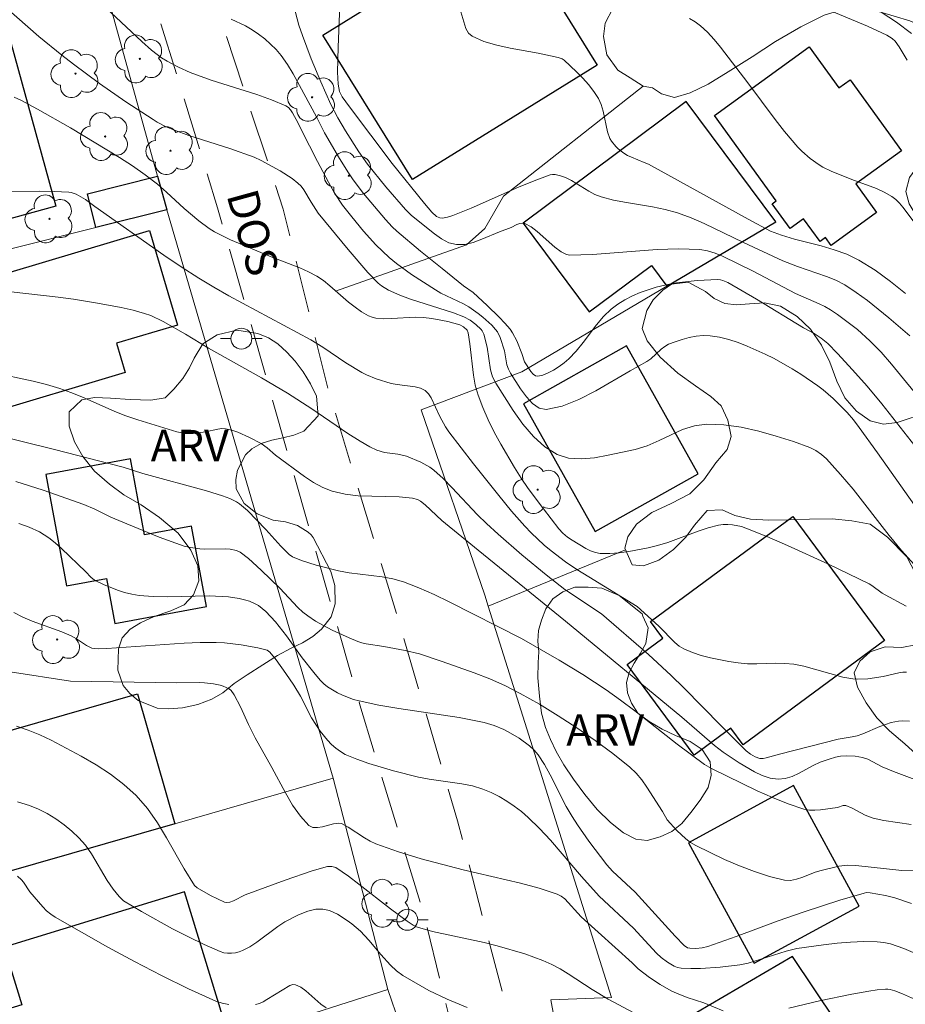
# Model space of a CAD drawing. Units: metres. Extents: x 283595 to 284110, y 1670464 to 1671028.
# Drawn here: x 283775 to 283817, y 1670820 to 1670868 of the extents above; entities that cross this region are included whole.
import ezdxf

# ---------------------------------------------------------------- set-up
doc = ezdxf.new("R2010")
doc.units = ezdxf.units.M
doc.header["$MEASUREMENT"] = 0
doc.linetypes.add('HIDDEN', pattern=[0.375, 0.25, -0.125])
for name, color, linetype, lineweight, true_color in [('Arvores_Isoladas', 7, 'Continuous', 18, 0x00ff33), ('Curvas_Intermediarias', 7, 'Continuous', 9, 0x783c14), ('Curvas_Mestras', 7, 'Continuous', 20, 0x783c14), ('Topon_Vegetacao', 7, 'Continuous', 9, 0x00ff33), ('Vegetacao', 7, 'Orla8', 9, 0x00ff33)]:
    doc.layers.add(name, color=color, linetype=linetype, lineweight=lineweight, true_color=true_color)
for name, color, linetype, lineweight in [('Cerca', 8, 'Cerca', 20), ('Edificacoes', 7, 'Continuous', 30), ('Muro_Grade', 8, 'Continuous', 20), ('Nao_Pavimentada_S_Mfio', 10, 'HIDDEN', 15), ('Poste', 7, 'Continuous', 9), ('Topon_de_Vias', 7, 'Continuous', 9)]:
    doc.layers.add(name, color=color, linetype=linetype, lineweight=lineweight)
doc.styles.add('Arial', font='arial.ttf', dxfattribs={"height": 1.5})
doc.styles.get("Standard").update_dxf_attribs({"font": 'arial.ttf'})
doc.linetypes.add('Cerca', pattern='A,10,0,["X",Standard,S=1,R=0,X=0,Y=-0.5],0.1', length=10.1)
doc.linetypes.add('Orla8', pattern='A,6,-0.5,["V",Standard,S=1,R=0,X=-0.5,Y=-1],-0.5,6,-0.5,["V",Standard,S=1,R=0,X=-0.5,Y=-1],-0.5', length=14)

# ---------------------------------------------------------------- blocks, each defined once
blk = doc.blocks.new('Poste')
at = {"layer": 'Poste'}
blk.add_lwpolyline([(0, 0.5, 1), (0, -0.5, 1)], format="xyb", close=True, dxfattribs=at)
for points in [[(-0.5, 0), (-1, 0)], [(0.5, 0), (1, 0)]]:
    blk.add_lwpolyline(points, dxfattribs=at)
blk = doc.blocks.new('Arvore')
at = {"layer": 'Arvores_Isoladas'}
blk.add_lwpolyline([(-0.718, 0.493, 0.872324), (-0.722, -0.551, 0.862983), (0.284, -0.827, 0.900105), (0.89, 0.029, 0.863155), (0.262, 0.861, 0.882486)], format="xyb", close=True, dxfattribs=at)
blk.add_circle((0, 0), 0.0286, dxfattribs=at)

msp = doc.modelspace()

# ---------------------------------------------------------------- linework, layer by layer
at = {"layer": 'Cerca', "flags": 128}
for points in [[(283781.724, 1670858.434), (283781.275, 1670860.041), (283778.867, 1670868.739)], [(283751.895, 1670839.298), (283749.224, 1670849.248), (283769.678, 1670855.433), (283778.326, 1670857.587), (283781.724, 1670858.434)], [(283792.282, 1670821.181), (283789.668, 1670831.283), (283781.724, 1670858.434)], [(283810.819, 1670857.858), (283805.609, 1670854.787), (283798.673, 1670850.699), (283793.867, 1670848.888), (283796.911, 1670840.032), (283797.076, 1670839.507)], [(283797.076, 1670839.507), (283803.633, 1670842.192)], [(283802.963, 1670820.806), (283797.076, 1670839.507)], [(283770.931, 1670814.372), (283792.282, 1670821.181)], [(283795.618, 1670811.44), (283792.282, 1670821.181)]]:
    msp.add_lwpolyline(points, dxfattribs=at)
at = {"layer": 'Curvas_Intermediarias', "flags": 128}
for points, elevation in [([(283778.057, 1670868.798), (283780.517, 1670866.481), (283780.978, 1670866.07), (283781.466, 1670865.702), (283781.726, 1670865.539), (283782.269, 1670865.246), (283782.834, 1670864.993), (283783.833, 1670864.624), (283786.011, 1670863.945), (283786.719, 1670863.697), (283787.401, 1670863.411), (283787.527, 1670863.328), (283787.63, 1670863.213), (283787.718, 1670863.077), (283787.989, 1670862.576), (283788.147, 1670862.239), (283788.914, 1670860.742), (283789.438, 1670859.751), (283789.714, 1670859.264), (283790.108, 1670858.661), (283790.554, 1670858.095), (283791.122, 1670857.425), (283791.71, 1670856.771), (283792.018, 1670856.459), (283792.338, 1670856.164), (283792.684, 1670855.877), (283793.411, 1670855.343), (283794.55, 1670854.608), (283794.808, 1670854.462), (283795.886, 1670853.952), (283796.14, 1670853.802), (283796.601, 1670853.479), (283796.824, 1670853.304), (283797.24, 1670852.928), (283797.427, 1670852.726), (283797.514, 1670852.609), (283797.643, 1670852.34), (283797.845, 1670851.694), (283797.971, 1670851.028), (283798.038, 1670850.821), (283798.138, 1670850.632), (283798.624, 1670849.881), (283798.898, 1670849.5), (283799.192, 1670849.178), (283799.504, 1670848.962), (283799.835, 1670848.899), (283800.601, 1670849.057), (283801.399, 1670849.368), (283802.216, 1670849.786), (283803.855, 1670850.748), (283804.652, 1670851.199), (283804.836, 1670851.319), (283805.334, 1670851.777), (283805.506, 1670851.912), (283805.695, 1670852.014), (283806.009, 1670852.134), (283806.336, 1670852.243), (283806.672, 1670852.334), (283807.012, 1670852.399), (283807.349, 1670852.43), (283807.679, 1670852.42), (283808.123, 1670852.351), (283808.568, 1670852.24), (283809.011, 1670852.095), (283809.449, 1670851.925), (283810.3, 1670851.548), (283810.74, 1670851.332), (283811.597, 1670850.846), (283812.015, 1670850.583), (283812.827, 1670850.028), (283813.078, 1670849.84), (283813.554, 1670849.429), (283814.221, 1670848.76), (283814.524, 1670848.408), (283814.805, 1670848.035), (283815.675, 1670846.831), (283817.436, 1670844.328)], 139), ([(283787.62, 1670868.788), (283788.03, 1670867.257), (283788.193, 1670866.76), (283788.618, 1670865.651), (283789.068, 1670864.552), (283789.554, 1670863.471), (283789.887, 1670862.835), (283790.257, 1670862.216), (283790.899, 1670861.206), (283791.311, 1670860.623), (283792.182, 1670859.536), (283793.116, 1670858.454), (283793.409, 1670858.164), (283794.506, 1670857.283), (283794.846, 1670857.047), (283795.194, 1670856.868), (283795.552, 1670856.775), (283795.949, 1670856.782), (283796.359, 1670856.877), (283796.776, 1670857.03), (283797.618, 1670857.393), (283798.17, 1670857.598), (283798.443, 1670857.733), (283798.577, 1670857.785), (283798.705, 1670857.807), (283798.824, 1670857.784), (283799.123, 1670857.617), (283799.412, 1670857.402), (283800.262, 1670856.651), (283800.556, 1670856.426), (283800.78, 1670856.312), (283800.945, 1670856.273), (283802.053, 1670856.311), (283805.144, 1670856.539), (283806.167, 1670856.571), (283807.179, 1670856.541), (283807.551, 1670856.483), (283807.914, 1670856.372), (283808.271, 1670856.222), (283809.732, 1670855.505), (283811.753, 1670854.439), (283812.884, 1670853.946), (283813.16, 1670853.812), (283813.425, 1670853.659), (283813.757, 1670853.44), (283814.402, 1670852.966), (283814.713, 1670852.713), (283815.311, 1670852.184), (283815.847, 1670851.637), (283816.35, 1670851.056), (283818.005, 1670849.048)], 137), ([(283817.22, 1670852.414), (283816.219, 1670853.277), (283815.189, 1670854.109), (283814.656, 1670854.494), (283814.106, 1670854.847), (283813.683, 1670855.07), (283813.239, 1670855.257), (283811.858, 1670855.727), (283811.149, 1670856.006), (283809.264, 1670856.876), (283807.399, 1670857.782), (283806.768, 1670858.054), (283806.125, 1670858.291), (283805.528, 1670858.458), (283804.916, 1670858.581), (283803.677, 1670858.78), (283803.065, 1670858.897), (283802.466, 1670859.056), (283802.171, 1670859.172), (283801.888, 1670859.323), (283801.059, 1670859.833), (283800.773, 1670859.975), (283800.532, 1670860.069), (283800.277, 1670860.126), (283800.152, 1670860.127), (283800.032, 1670860.102), (283799.274, 1670859.826), (283798.52, 1670859.517), (283796.265, 1670858.52), (283795.387, 1670858.164), (283795.135, 1670858.083), (283794.885, 1670858.044), (283794.768, 1670858.051), (283794.603, 1670858.121), (283794.381, 1670858.324), (283794.023, 1670858.736), (283792.488, 1670860.646), (283790.45, 1670863.351), (283790.102, 1670863.836), (283789.972, 1670864.096), (283789.909, 1670864.446), (283789.88, 1670865.021), (283789.897, 1670866.213), (283790.007, 1670868.626)], 136), ([(283817.088, 1670865.592), (283816.717, 1670866.218), (283816.519, 1670866.489), (283816.375, 1670866.622), (283816.124, 1670866.776), (283815.191, 1670867.206), (283813.291, 1670868.001)], 133), ([(283815.845, 1670867.886), (283816.582, 1670867.397), (283817.293, 1670866.867)], 132), ([(283784.787, 1670867.554), (283785.473, 1670867.227), (283785.792, 1670867.042), (283786.101, 1670866.834), (283786.397, 1670866.604), (283786.676, 1670866.355), (283786.937, 1670866.09), (283787.174, 1670865.811), (283787.481, 1670865.388), (283787.759, 1670864.94), (283788.867, 1670862.876), (283789.252, 1670862.117), (283789.968, 1670860.889), (283790.398, 1670860.208), (283790.626, 1670859.877), (283791.116, 1670859.225), (283792.165, 1670857.972), (283792.48, 1670857.63), (283792.705, 1670857.417), (283793.839, 1670856.469), (283794.868, 1670855.635), (283795.9, 1670854.805), (283796.353, 1670854.48), (283797.022, 1670853.868), (283797.595, 1670853.316), (283797.866, 1670853.028), (283798.119, 1670852.728), (283798.24, 1670852.555), (283798.434, 1670852.173), (283798.684, 1670851.574), (283798.804, 1670851.178), (283799.117, 1670850.706), (283799.221, 1670850.591), (283799.331, 1670850.514), (283799.445, 1670850.493), (283799.685, 1670850.544), (283799.94, 1670850.644), (283800.201, 1670850.782), (283800.457, 1670850.947), (283800.7, 1670851.129), (283800.92, 1670851.316), (283801.279, 1670851.688), (283801.609, 1670852.098), (283802.243, 1670852.945), (283802.58, 1670853.343), (283802.953, 1670853.696), (283803.268, 1670853.93), (283803.608, 1670854.138), (283803.967, 1670854.323), (283804.339, 1670854.484), (283804.718, 1670854.622), (283805.097, 1670854.737), (283805.575, 1670854.854), (283806.063, 1670854.944), (283807.057, 1670855.059), (283808.042, 1670855.108), (283808.167, 1670855.099), (283808.291, 1670855.068), (283808.531, 1670854.963), (283809.895, 1670854.172), (283812.143, 1670852.805), (283812.647, 1670852.532), (283812.975, 1670852.312), (283813.304, 1670852.051), (283813.768, 1670851.573), (283814.481, 1670850.798), (283815.177, 1670850.006), (283815.881, 1670849.169), (283816.59, 1670848.284), (283817.634, 1670846.94)], 138), ([(283819.937, 1670854.503), (283816.885, 1670858.562), (283816.723, 1670858.757), (283816.547, 1670858.932), (283816.352, 1670859.08), (283816, 1670859.279), (283815.626, 1670859.449), (283814.453, 1670859.885), (283813.459, 1670860.291), (283813.065, 1670860.479), (283812.88, 1670860.59), (283812.454, 1670860.896), (283812.052, 1670861.24), (283811.864, 1670861.425), (283811.227, 1670862.179), (283810.782, 1670862.754), (283809.477, 1670864.51), (283808.168, 1670866.21), (283807.869, 1670866.573), (283807.555, 1670866.918), (283807.219, 1670867.234), (283806.968, 1670867.42), (283806.694, 1670867.576)], 134), ([(283817.051, 1670839.496), (283816.036, 1670840.051), (283815.905, 1670840.131), (283815.405, 1670840.495), (283815.27, 1670840.57), (283813.328, 1670841.502), (283811.37, 1670842.407), (283810.383, 1670842.834), (283809.391, 1670843.236), (283809.182, 1670843.307), (283808.741, 1670843.393), (283808.517, 1670843.406), (283808.295, 1670843.398), (283808.079, 1670843.368), (283807.59, 1670843.245), (283807.107, 1670843.084), (283805.659, 1670842.542), (283805.168, 1670842.403), (283804.716, 1670842.297), (283803.796, 1670842.115), (283803.334, 1670842.053), (283802.878, 1670842.021), (283802.429, 1670842.026), (283802.194, 1670842.065), (283801.964, 1670842.144), (283801.738, 1670842.254), (283801.087, 1670842.648), (283800.856, 1670842.806), (283800.643, 1670842.993), (283800.455, 1670843.202), (283799.709, 1670844.151), (283798.988, 1670845.123), (283798.647, 1670845.622), (283798.325, 1670846.131), (283797.671, 1670847.248), (283797.363, 1670847.819), (283797.076, 1670848.4), (283796.816, 1670848.989), (283796.59, 1670849.588), (283796.456, 1670850.06), (283796.364, 1670850.546), (283796.191, 1670852.037), (283796.113, 1670852.564), (283796.066, 1670852.696), (283795.896, 1670852.854), (283795.719, 1670852.943), (283795.141, 1670853.095), (283794.553, 1670853.22), (283794.256, 1670853.266), (283793.96, 1670853.298), (283793.585, 1670853.309), (283792.447, 1670853.238), (283792.074, 1670853.233), (283791.709, 1670853.265), (283791.53, 1670853.308), (283791.357, 1670853.378), (283791.025, 1670853.572), (283790.71, 1670853.793), (283790.4, 1670854.032), (283789.512, 1670854.814), (283789.205, 1670855.056), (283788.881, 1670855.27), (283788.481, 1670855.482), (283788.066, 1670855.668), (283786.78, 1670856.161), (283784.767, 1670857.007), (283784.379, 1670857.192), (283784.001, 1670857.393), (283783.744, 1670857.552), (283783.254, 1670857.914), (283782.549, 1670858.502), (283781.705, 1670859.281), (283781.272, 1670859.657), (283780.681, 1670860.106), (283780.073, 1670860.534), (283779.449, 1670860.937), (283777.116, 1670862.348), (283775.537, 1670863.247), (283774.738, 1670863.675), (283774.429, 1670863.823)], 141), ([(283773.551, 1670859.306), (283775.645, 1670859.325), (283776.34, 1670859.316), (283777.03, 1670859.286), (283777.153, 1670859.267), (283777.388, 1670859.179), (283777.832, 1670858.937), (283778.279, 1670858.593), (283781.568, 1670856.276), (283782.401, 1670855.713), (283783.245, 1670855.17), (283783.959, 1670854.74), (283784.685, 1670854.329), (283788.6, 1670852.231), (283789.165, 1670851.878), (283790.275, 1670851.124), (283791.036, 1670850.663), (283791.259, 1670850.551), (283791.724, 1670850.365), (283792.444, 1670850.143), (283792.719, 1670850.085), (283793.577, 1670849.982), (283793.836, 1670849.914), (283794.064, 1670849.801), (283794.223, 1670849.652), (283794.352, 1670849.461), (283794.764, 1670848.556), (283795.031, 1670848.068), (283795.186, 1670847.838), (283796.371, 1670846.306), (283797.575, 1670844.787), (283798.194, 1670844.044), (283798.829, 1670843.317), (283799.123, 1670843.005), (283799.753, 1670842.419), (283800.085, 1670842.144), (283800.77, 1670841.626), (283801.316, 1670841.252), (283801.874, 1670840.896), (283804.198, 1670839.491), (283805.229, 1670838.548), (283805.994, 1670837.759), (283806.202, 1670837.592), (283806.428, 1670837.46), (283806.833, 1670837.293), (283807.255, 1670837.153), (283807.69, 1670837.036), (283808.578, 1670836.86), (283809.02, 1670836.793), (283809.46, 1670836.755), (283809.905, 1670836.749), (283810.798, 1670836.772), (283811.243, 1670836.767), (283811.683, 1670836.728), (283812.156, 1670836.639), (283814.023, 1670836.118), (283814.494, 1670836.03), (283814.732, 1670836.011), (283815.216, 1670836.038), (283815.941, 1670836.141), (283816.69, 1670836.311), (283816.878, 1670836.343), (283817.066, 1670836.354)], 142), ([(283773.567, 1670854.605), (283776.525, 1670854.27), (283777.261, 1670854.167), (283778.405, 1670853.986), (283779.543, 1670853.773), (283780.104, 1670853.642), (283780.657, 1670853.49), (283780.957, 1670853.382), (283781.535, 1670853.1), (283782.602, 1670852.493), (283783.708, 1670851.835), (283786.24, 1670850.411), (283787.491, 1670849.674), (283788.652, 1670848.922), (283790.372, 1670847.758), (283790.953, 1670847.383), (283791.423, 1670847.108), (283791.751, 1670846.955), (283792.122, 1670846.842), (283792.753, 1670846.759), (283792.961, 1670846.723), (283793.162, 1670846.667), (283793.854, 1670846.388), (283794.286, 1670846.142), (283794.481, 1670845.994), (283794.919, 1670845.598), (283795.336, 1670845.176), (283796.559, 1670843.863), (283796.986, 1670843.447), (283797.543, 1670842.942), (283798.679, 1670841.952), (283799.84, 1670840.992), (283800.732, 1670840.295), (283802.482, 1670839.141), (283804.735, 1670837.187), (283805.821, 1670836.196), (283806.428, 1670835.605), (283808.202, 1670833.782), (283809.405, 1670832.595), (283809.602, 1670832.431), (283809.822, 1670832.298), (283810.053, 1670832.232), (283810.205, 1670832.231), (283810.361, 1670832.254), (283810.996, 1670832.436), (283813.789, 1670833.156), (283814.463, 1670833.253), (283814.697, 1670833.311), (283814.971, 1670833.41), (283815.781, 1670833.754), (283816.053, 1670833.856), (283816.329, 1670833.937), (283816.675, 1670834.003), (283816.853, 1670834.019), (283817.204, 1670834.001)], 143), ([(283823.572, 1670828.928), (283816.438, 1670831.605), (283815.905, 1670831.832), (283815.212, 1670832.186), (283814.958, 1670832.274), (283814.612, 1670832.331), (283814.189, 1670832.356), (283813.906, 1670832.339), (283813.665, 1670832.287), (283813.37, 1670832.2), (283812.936, 1670832.043), (283812.598, 1670831.892), (283811.925, 1670831.529), (283811.59, 1670831.37), (283811.257, 1670831.262), (283810.924, 1670831.23), (283810.549, 1670831.287), (283810.171, 1670831.411), (283809.794, 1670831.586), (283809.061, 1670832.018), (283808.295, 1670832.533), (283807.89, 1670832.849), (283806.325, 1670834.196), (283800.769, 1670838.788), (283796.589, 1670842.176), (283794.859, 1670843.598), (283794.067, 1670844.34), (283793.834, 1670844.522), (283793.69, 1670844.601), (283793.455, 1670844.667), (283792.814, 1670844.718), (283790.865, 1670844.779), (283790.234, 1670844.851), (283789.624, 1670844.989), (283789.164, 1670845.17), (283788.724, 1670845.411), (283788.298, 1670845.695), (283786.907, 1670846.716), (283786.506, 1670847.074), (283786.219, 1670847.277), (283785.673, 1670847.562), (283785.104, 1670847.809), (283784.816, 1670847.904), (283784.526, 1670847.972), (283784.34, 1670847.986), (283784.149, 1670847.966), (283783.568, 1670847.829), (283782.983, 1670847.754), (283782.594, 1670847.753), (283782.199, 1670847.838), (283780.339, 1670848.398), (283779.718, 1670848.61), (283779.197, 1670848.82), (283777.651, 1670849.504), (283777.131, 1670849.715), (283776.603, 1670849.902), (283775.968, 1670850.086), (283775.325, 1670850.244), (283773.381, 1670850.671)], 144), ([(283818.213, 1670826.849), (283816.834, 1670826.873), (283814.646, 1670827.12), (283814.244, 1670827.128), (283813.821, 1670827.074), (283812.983, 1670826.877), (283812.689, 1670826.787), (283812.102, 1670826.553), (283811.81, 1670826.455), (283811.521, 1670826.402), (283811.235, 1670826.416), (283810.517, 1670826.59), (283809.795, 1670826.82), (283809.077, 1670827.094), (283808.365, 1670827.401), (283806.987, 1670828.066), (283806.741, 1670828.212), (283806.511, 1670828.386), (283806.086, 1670828.79), (283805.617, 1670829.301), (283805.403, 1670829.698), (283804.651, 1670830.859), (283804.408, 1670831.204), (283804.142, 1670831.524), (283803.842, 1670831.809), (283803.025, 1670832.46), (283802.18, 1670833.088), (283801.312, 1670833.693), (283800.424, 1670834.271), (283799.522, 1670834.82), (283798.608, 1670835.338), (283797.893, 1670835.7), (283797.156, 1670836.025), (283796.405, 1670836.321), (283794.878, 1670836.861), (283793.785, 1670837.223), (283793.108, 1670837.38), (283792.083, 1670837.578), (283791.242, 1670837.702), (283791.037, 1670837.748), (283790.839, 1670837.813), (283790.427, 1670837.983), (283789.611, 1670838.36), (283788.826, 1670838.793), (283788.453, 1670839.034), (283788.208, 1670839.223), (283787.981, 1670839.436), (283787.12, 1670840.357), (283786.231, 1670841.22), (283785.624, 1670841.775), (283785.229, 1670842.088), (283785.046, 1670842.166), (283784.751, 1670842.223), (283784.511, 1670842.238), (283783.537, 1670842.227), (283783.295, 1670842.238), (283782.841, 1670842.298), (283782.544, 1670842.369), (283781.358, 1670842.802), (283779.81, 1670843.429), (283779.039, 1670843.76), (283778.275, 1670844.14), (283777.755, 1670844.365), (283775.81, 1670845.051), (283774.499, 1670845.465)], 146), ([(283774.647, 1670843.447), (283775.147, 1670843.275), (283775.628, 1670843.046), (283775.856, 1670842.912), (283776.074, 1670842.766), (283776.387, 1670842.523), (283776.686, 1670842.26), (283777.842, 1670841.146), (283778.087, 1670840.891), (283778.261, 1670840.74), (283778.685, 1670840.541), (283779.358, 1670840.273), (283779.701, 1670840.161), (283780.049, 1670840.073), (283780.4, 1670840.014), (283781.061, 1670839.963), (283781.728, 1670839.954), (283783.744, 1670839.995), (283784.667, 1670839.949), (283785.181, 1670839.872), (283785.432, 1670839.812), (283785.674, 1670839.735), (283785.904, 1670839.637), (283786.094, 1670839.528), (283786.446, 1670839.247), (283786.914, 1670838.746), (283787.437, 1670838.08), (283788.179, 1670837.041), (283788.735, 1670836.327), (283789.048, 1670835.963), (283789.218, 1670835.798), (283789.401, 1670835.653), (283789.869, 1670835.367), (283790.119, 1670835.243), (283790.64, 1670835.045), (283790.907, 1670834.974), (283791.853, 1670834.78), (283792.809, 1670834.618), (283795.691, 1670834.178), (283796.885, 1670833.946), (283797.362, 1670833.805), (283797.819, 1670833.617), (283798.035, 1670833.503), (283798.554, 1670833.19), (283799.046, 1670832.827), (283799.265, 1670832.621), (283799.458, 1670832.395), (283799.766, 1670831.937), (283800.041, 1670831.451), (283800.801, 1670829.934), (283801.081, 1670829.447), (283801.336, 1670829.05), (283801.874, 1670828.272), (283802.734, 1670827.145), (283803.005, 1670826.846), (283804.088, 1670825.833), (283806.004, 1670823.733), (283806.441, 1670823.283), (283806.6, 1670823.184), (283806.715, 1670823.156), (283807.001, 1670823.153), (283807.292, 1670823.181), (283807.575, 1670823.248), (283808.919, 1670823.718), (283810.924, 1670824.476), (283812.165, 1670824.907), (283813.881, 1670825.455), (283815.03, 1670825.796), (283815.145, 1670825.816), (283815.323, 1670825.81), (283816.06, 1670825.676), (283816.507, 1670825.569), (283817.292, 1670825.3)], 147), ([(283817.931, 1670822.722), (283816.927, 1670823.148), (283816.3, 1670823.365), (283815.982, 1670823.437), (283815.662, 1670823.473), (283815.028, 1670823.48), (283814.388, 1670823.453), (283813.745, 1670823.398), (283813.101, 1670823.324), (283811.825, 1670823.145), (283811.31, 1670823.026), (283809.5, 1670822.442), (283809.094, 1670822.36), (283808.16, 1670822.253), (283807.219, 1670822.187), (283806.754, 1670822.185), (283806.298, 1670822.212), (283806.125, 1670822.245), (283805.956, 1670822.308), (283805.634, 1670822.494), (283805.343, 1670822.719), (283805.108, 1670822.932), (283804.02, 1670824.115), (283802.375, 1670825.648), (283801.534, 1670826.581), (283800.043, 1670828.327), (283799.524, 1670828.884), (283798.981, 1670829.411), (283798.659, 1670829.688), (283798.318, 1670829.951), (283797.961, 1670830.194), (283797.591, 1670830.413), (283797.209, 1670830.606), (283796.82, 1670830.767), (283796.328, 1670830.914), (283795.819, 1670831.015), (283794.255, 1670831.231), (283793.743, 1670831.337), (283792.551, 1670831.639), (283791.37, 1670831.983), (283790.797, 1670832.188), (283790.244, 1670832.423), (283790.009, 1670832.554), (283789.789, 1670832.715), (283789.583, 1670832.899), (283789.39, 1670833.101), (283789.043, 1670833.529), (283788.829, 1670833.843), (283788.636, 1670834.172), (283788.103, 1670835.198), (283787.793, 1670835.724), (283787.409, 1670836.29), (283786.94, 1670836.943), (283786.64, 1670837.299), (283786.505, 1670837.407), (283786.064, 1670837.506), (283785.275, 1670837.653), (283784.477, 1670837.75), (283784.078, 1670837.767), (283783.309, 1670837.761), (283782.538, 1670837.727), (283778.853, 1670837.475), (283778.456, 1670837.465), (283778.259, 1670837.472), (283778.128, 1670837.499), (283777.88, 1670837.616), (283777.4, 1670837.947), (283777.149, 1670838.092), (283776.694, 1670838.281), (283775.29, 1670838.782), (283774.838, 1670838.972), (283774.408, 1670839.194)], 148), ([(283774.229, 1670836.362), (283777.109, 1670835.918), (283782.198, 1670835.847), (283783.259, 1670835.853), (283783.523, 1670835.843), (283783.942, 1670835.798), (283784.261, 1670835.732), (283784.415, 1670835.683), (283784.691, 1670835.546), (283784.785, 1670835.466), (283784.941, 1670835.26), (283785.238, 1670834.699), (283785.62, 1670833.843), (283785.938, 1670833.208), (283786.733, 1670831.792), (283787.385, 1670830.577), (283787.728, 1670829.998), (283788.098, 1670829.473), (283788.507, 1670829.027), (283788.688, 1670828.934), (283788.909, 1670828.923), (283789.158, 1670828.965), (283789.682, 1670829.098), (283789.93, 1670829.134), (283790.064, 1670829.126), (283790.389, 1670828.946), (283791.165, 1670828.436), (283791.432, 1670828.283), (283791.709, 1670828.153), (283792.24, 1670827.95), (283792.78, 1670827.767), (283793.876, 1670827.438), (283795.881, 1670826.9), (283798.611, 1670826.268), (283799.504, 1670826.028), (283800.375, 1670825.746), (283800.564, 1670825.65), (283800.732, 1670825.517), (283801.511, 1670824.665), (283803.955, 1670822.467), (283804.233, 1670822.169), (283804.788, 1670821.762), (283805.293, 1670821.422), (283805.817, 1670821.122), (283806.067, 1670821.007), (283806.587, 1670820.814), (283807.382, 1670820.559), (283808.296, 1670820.17)], 149), ([(283796.067, 1670820.322), (283795.108, 1670820.728), (283794.241, 1670821.148), (283793.815, 1670821.374), (283792.987, 1670821.855), (283792.684, 1670822.085), (283792.409, 1670822.355), (283791.947, 1670822.857), (283791.377, 1670823.548), (283790.968, 1670823.975), (283790.55, 1670824.328), (283790.329, 1670824.493), (283789.868, 1670824.784), (283789.483, 1670824.958), (283789.165, 1670825.022), (283788.841, 1670825.022), (283788.458, 1670824.939), (283788.008, 1670824.763), (283787.362, 1670824.419), (283787.018, 1670824.198), (283786.025, 1670823.456), (283785.688, 1670823.232), (283785.338, 1670823.044), (283785.172, 1670822.981), (283784.993, 1670822.938), (283784.806, 1670822.917), (283784.619, 1670822.919), (283784.437, 1670822.945), (283784.268, 1670822.998), (283783.504, 1670823.332), (283782.745, 1670823.699), (283781.992, 1670824.09), (283780.506, 1670824.918), (283779.653, 1670825.424), (283779.432, 1670825.629), (283779.148, 1670825.986), (283778.874, 1670826.395), (283778.113, 1670827.677), (283777.832, 1670828.077), (283777.515, 1670828.44), (283777.174, 1670828.759), (283776.806, 1670829.061), (283776.415, 1670829.34), (283776.006, 1670829.59), (283775.584, 1670829.805), (283775.152, 1670829.979), (283774.579, 1670830.153)], 151), ([(283784.673, 1670820.465), (283784.36, 1670820.531), (283784.064, 1670820.635), (283782.759, 1670821.228), (283781.463, 1670821.86), (283780.175, 1670822.525), (283778.899, 1670823.215), (283776.387, 1670824.64), (283776.172, 1670824.785), (283775.974, 1670824.954), (283775.789, 1670825.142), (283775.179, 1670825.848), (283774.87, 1670826.322), (283774.778, 1670826.425), (283774.578, 1670826.605)], 152), ([(283789.334, 1670820.317), (283789.077, 1670820.49), (283788.359, 1670821.126), (283788.119, 1670821.3), (283787.87, 1670821.415), (283787.738, 1670821.424), (283787.599, 1670821.381), (283786.499, 1670820.704), (283786.321, 1670820.601), (283786.139, 1670820.52), (283785.95, 1670820.474)], 152), ([(283811.43, 1670820.303), (283812.91, 1670820.655), (283814.453, 1670820.965), (283815.258, 1670821.112), (283815.66, 1670821.17), (283816.061, 1670821.211), (283816.171, 1670821.209), (283816.281, 1670821.19), (283816.499, 1670821.12), (283816.862, 1670820.983), (283817.298, 1670820.787), (283817.596, 1670820.68), (283819.499, 1670820.199)], 149)]:
    msp.add_lwpolyline(points, dxfattribs=dict(at, elevation=elevation))
at = {"layer": 'Curvas_Mestras', "flags": 128}
for points, elevation in [([(283774.023, 1670868.106), (283775.607, 1670866.713), (283776.695, 1670865.822), (283777.25, 1670865.391), (283778.494, 1670864.474), (283779.766, 1670863.594), (283781.058, 1670862.747), (283781.253, 1670862.63), (283781.66, 1670862.424), (283782.082, 1670862.246), (283782.776, 1670861.993), (283784.726, 1670861.362), (283785.892, 1670860.949), (283786.218, 1670860.796), (283787.134, 1670860.302), (283787.713, 1670859.93), (283787.977, 1670859.719), (283788.13, 1670859.562), (283788.264, 1670859.385), (283788.611, 1670858.796), (283788.943, 1670858.276), (283790.376, 1670856.539), (283791.325, 1670855.451), (283791.822, 1670854.934), (283791.969, 1670854.805), (283792.306, 1670854.597), (283792.857, 1670854.36), (283793.36, 1670854.176), (283795.41, 1670853.521), (283795.908, 1670853.328), (283796.211, 1670853.166), (283796.49, 1670852.958), (283796.736, 1670852.724), (283796.789, 1670852.655), (283796.866, 1670852.491), (283797.017, 1670851.874), (283797.184, 1670850.801), (283797.282, 1670850.466), (283797.433, 1670850.156), (283798.267, 1670848.848), (283798.733, 1670848.2), (283799.236, 1670847.608), (283799.778, 1670847.11), (283800.362, 1670846.743), (283800.904, 1670846.578), (283801.509, 1670846.54), (283802.152, 1670846.596), (283802.812, 1670846.712), (283804.094, 1670846.993), (283804.672, 1670847.165), (283805.24, 1670847.41), (283806.363, 1670847.935), (283806.929, 1670848.124), (283807.502, 1670848.201), (283808.325, 1670848.164), (283809.162, 1670848.047), (283810.002, 1670847.864), (283810.836, 1670847.632), (283811.653, 1670847.366), (283812.441, 1670847.081), (283812.726, 1670846.941), (283812.991, 1670846.755), (283813.237, 1670846.535), (283813.911, 1670845.793), (283814.513, 1670845.086), (283816.235, 1670842.88), (283816.823, 1670842.162), (283817.439, 1670841.474)], 140), ([(283817.014, 1670854.437), (283816.295, 1670855.015), (283815.556, 1670855.554), (283814.788, 1670856.036), (283814.214, 1670856.314), (283813.609, 1670856.534), (283812.983, 1670856.714), (283811.711, 1670857.038), (283811.088, 1670857.224), (283810.561, 1670857.42), (283809.502, 1670857.988), (283804.726, 1670860.613), (283804.531, 1670860.706), (283803.924, 1670860.948), (283803.729, 1670861.039), (283803.546, 1670861.146), (283803.289, 1670861.344), (283803.168, 1670861.458), (283802.964, 1670861.713), (283802.888, 1670861.852), (283802.776, 1670862.158), (283802.565, 1670863.147), (283802.472, 1670863.464), (283802.337, 1670863.758), (283802.116, 1670864.096), (283801.864, 1670864.419), (283801.587, 1670864.73), (283801.295, 1670865.028), (283800.695, 1670865.588), (283800.613, 1670865.646), (283800.417, 1670865.714), (283799.456, 1670865.922), (283798.128, 1670866.165), (283797.48, 1670866.305), (283796.867, 1670866.485), (283796.305, 1670866.729), (283796.13, 1670866.879), (283796.011, 1670867.093), (283795.773, 1670867.89)], 135), ([(283773.054, 1670847.796), (283776.344, 1670846.985), (283779.628, 1670846.146), (283780.573, 1670845.834), (283783.611, 1670845.008), (283784.384, 1670844.774), (283784.722, 1670844.649), (283785.042, 1670844.492), (283785.189, 1670844.396), (283785.569, 1670844.078), (283786.451, 1670843.163), (283787.169, 1670842.376), (283787.566, 1670841.975), (283787.723, 1670841.858), (283788.15, 1670841.69), (283788.848, 1670841.466), (283789.916, 1670841.194), (283790.432, 1670841.1), (283792.004, 1670840.901), (283792.518, 1670840.804), (283793.018, 1670840.662), (283793.759, 1670840.379), (283794.489, 1670840.057), (283795.21, 1670839.708), (283798.669, 1670837.95), (283800.461, 1670836.924), (283801.599, 1670836.238), (283802.709, 1670835.509), (283803.402, 1670835.01), (283804.083, 1670834.494), (283806.101, 1670832.909), (283807.402, 1670831.932), (283807.736, 1670831.741), (283809.926, 1670830.687), (283810.665, 1670830.36), (283811.41, 1670830.063), (283812.161, 1670829.808), (283812.418, 1670829.757), (283812.684, 1670829.75), (283812.954, 1670829.774), (283813.77, 1670829.891), (283814.032, 1670829.98), (283814.156, 1670829.987), (283814.465, 1670829.858), (283815.078, 1670829.523), (283815.463, 1670829.379), (283815.984, 1670829.268), (283817.282, 1670829.064)], 145), ([(283804.776, 1670819.68), (283802.809, 1670820.727), (283802.034, 1670821.185), (283800.894, 1670821.945), (283800.506, 1670822.18), (283800.106, 1670822.39), (283799.687, 1670822.575), (283798.823, 1670822.891), (283797.495, 1670823.282), (283796.883, 1670823.436), (283794.409, 1670823.964), (283793.804, 1670824.129), (283793.644, 1670824.19), (283793.49, 1670824.268), (283793.197, 1670824.46), (283792.405, 1670825.047), (283790.898, 1670826.227), (283790.39, 1670826.606), (283789.788, 1670827.01), (283789.597, 1670827.064), (283789.397, 1670827.066), (283788.66, 1670826.853), (283787.377, 1670826.417), (283785.466, 1670825.71), (283784.898, 1670825.422), (283784.733, 1670825.359), (283784.572, 1670825.34), (283784.471, 1670825.361), (283783.809, 1670825.678), (283783.165, 1670826.042), (283783.037, 1670826.159), (283782.543, 1670826.947), (283781.706, 1670828.429), (283781.269, 1670829.152), (283780.792, 1670829.834), (283780.253, 1670830.454), (283779.665, 1670830.989), (283779.022, 1670831.476), (283778.339, 1670831.923), (283777.63, 1670832.337), (283776.908, 1670832.725), (283776.188, 1670833.096), (283775.651, 1670833.349), (283775.098, 1670833.573), (283774.532, 1670833.772)], 150)]:
    msp.add_lwpolyline(points, dxfattribs=dict(at, elevation=elevation))
at = {"layer": 'Edificacoes', "flags": 128}
for points in [[(283789.177, 1670866.774), (283798.001, 1670872.252), (283802.283, 1670865.353), (283793.455, 1670859.884)], [(283762.407, 1670863.788), (283774.102, 1670867.008), (283776.414, 1670858.608), (283766.805, 1670855.963), (283765.78, 1670859.688), (283763.694, 1670859.114)], [(283807.881, 1670862.949), (283812.405, 1670866.225), (283813.826, 1670864.263), (283814.361, 1670864.651), (283816.817, 1670861.26), (283814.636, 1670859.68), (283815.634, 1670858.303), (283813.467, 1670856.733), (283813.191, 1670857.114), (283812.929, 1670856.924), (283812.141, 1670858.013), (283811.498, 1670857.547), (283810.641, 1670858.73), (283810.835, 1670858.87)], [(283810.819, 1670857.858), (283806.531, 1670863.611), (283798.743, 1670857.807), (283801.901, 1670853.57), (283804.868, 1670855.782), (283805.609, 1670854.787)], [(283781.724, 1670858.434), (283778.326, 1670857.587), (283777.923, 1670859.206), (283781.275, 1670860.041)], [(283772.504, 1670854.95), (283780.887, 1670857.444), (283782.23, 1670852.93), (283779.314, 1670852.063), (283779.73, 1670850.663), (283772.912, 1670848.634), (283772.244, 1670850.878), (283773.596, 1670851.281)], [(283798.76, 1670849.175), (283802.184, 1670843.067), (283807.105, 1670845.826), (283803.681, 1670851.934)], [(283775.938, 1670845.799), (283776.926, 1670840.477), (283778.828, 1670840.83), (283779.229, 1670838.672), (283783.609, 1670839.486), (283782.897, 1670843.323), (283780.654, 1670842.907), (283779.978, 1670846.549)], [(283816.005, 1670837.87), (283809.251, 1670832.881), (283808.663, 1670833.677), (283806.913, 1670832.384), (283803.714, 1670836.714), (283805.421, 1670837.975), (283804.835, 1670838.768), (283811.633, 1670843.79)], [(283782.103, 1670829.111), (283773.833, 1670826.735), (283772.051, 1670832.939), (283780.321, 1670835.314)], [(283806.643, 1670828.198), (283809.778, 1670822.442), (283814.799, 1670825.177), (283811.663, 1670830.933)], [(283773.975, 1670816.506), (283784.448, 1670819.721), (283782.566, 1670825.852), (283773.95, 1670823.207), (283774.791, 1670820.464), (283772.935, 1670819.895)], [(283809.65, 1670812.3), (283810.352, 1670812.792), (283815.757, 1670816.581), (283811.61, 1670822.773), (283806.394, 1670819.714), (283807.461, 1670817.989), (283806.292, 1670817.147)]]:
    msp.add_lwpolyline(points, close=True, dxfattribs=at)
at = {"layer": 'Muro_Grade', "flags": 128}
for points in [[(283804.484, 1670864.345), (283797.8, 1670859.084), (283796.909, 1670857.548), (283796.036, 1670856.765), (283789.773, 1670854.55)], [(283789.668, 1670831.283), (283782.103, 1670829.111), (283773.833, 1670826.735), (283773.243, 1670826.566)], [(283803.213, 1670811.104), (283801.781, 1670811.317), (283800.059, 1670820.702), (283802.963, 1670820.806)]]:
    msp.add_lwpolyline(points, dxfattribs=at)
at = {"layer": 'Nao_Pavimentada_S_Mfio', "ltscale": 10, "flags": 128}
for points in [[(283788.456, 1670786.091), (283795.017, 1670787.327), (283800.23, 1670788.234), (283801.689, 1670788.601), (283802.864, 1670789.12), (283803.307, 1670789.549), (283803.442, 1670790.055), (283803.326, 1670790.683), (283802.314, 1670794.72), (283799.845, 1670803.232), (283796.388, 1670815.092), (283794.002, 1670824.759), (283790.947, 1670834.783), (283787.531, 1670846.68), (283784.146, 1670858.53), (283780.542, 1670870.228), (283777.622, 1670882.42), (283775.137, 1670893.107), (283772.623, 1670903.421), (283770.079, 1670915.37), (283767.515, 1670925.095), (283763.122, 1670940.457), (283760.423, 1670951.563), (283758.033, 1670963.068), (283755.274, 1670975.118), (283753.429, 1670984.56), (283752.069, 1670987.144), (283751.303, 1670987.868), (283750.301, 1670988.561), (283749.112, 1670989.155), (283747.74, 1670989.5), (283745.104, 1670989.45), (283735.733, 1670988.711), (283722.938, 1670988.114), (283712.873, 1670987.794), (283699.312, 1670987.693), (283691.631, 1670987.256), (283690.111, 1670986.963), (283688.685, 1670986.558), (283687.494, 1670986.107), (283686.575, 1670985.576), (283685.732, 1670984.57), (283685.336, 1670983.557), (283685.135, 1670982.35), (283685.015, 1670977.327), (283685.15, 1670971.429), (283685.45, 1670967.275), (283686.319, 1670962.913), (283687.51, 1670958.991), (283689.147, 1670955.275), (283690.981, 1670952.187), (283693.719, 1670950.464), (283695.379, 1670949.773), (283696.825, 1670949.614), (283697.661, 1670949.55), (283707.849, 1670950.35), (283714.043, 1670950.727), (283716.001, 1670950.628), (283717.694, 1670950.443), (283719.504, 1670949.97), (283720.608, 1670949.557), (283722.653, 1670948.101), (283724.311, 1670946.707), (283725.961, 1670944.995), (283726.876, 1670943.771), (283727.504, 1670942.741), (283728.58, 1670940.695), (283729.99, 1670936.812), (283730.998, 1670931.043), (283731.936, 1670924.772), (283732.932, 1670917.135), (283734.586, 1670909.091), (283736.268, 1670901.156), (283738.137, 1670893.487), (283739.022, 1670886.889), (283740.041, 1670878.57), (283741.566, 1670870.609), (283743.621, 1670862.574), (283745.254, 1670855.263), (283746.876, 1670848.879), (283747.762, 1670844.171), (283749.005, 1670836.745), (283750.484, 1670829.399), (283752.108, 1670821.857), (283753.543, 1670814.939), (283755.422, 1670808.999), (283758.11, 1670800.543), (283760.717, 1670790.655)], [(283788.933, 1670782.266), (283797.717, 1670784.316), (283803.912, 1670785.573), (283805.56, 1670785.885), (283806.817, 1670786.009), (283807.771, 1670786.275), (283808.546, 1670786.986), (283808.646, 1670788.145), (283808.262, 1670789.592), (283805.818, 1670795.653), (283802.711, 1670803.454), (283800.67, 1670810.643), (283798.415, 1670818.544), (283795.605, 1670829.253), (283792.716, 1670839.061), (283789.46, 1670849.739), (283787.283, 1670858.473), (283783.767, 1670869.141), (283781.073, 1670879.253), (283779.303, 1670888.49), (283776.37, 1670898.58), (283775.343, 1670905.042), (283775.453, 1670905.939), (283775.818, 1670906.562), (283776.337, 1670906.981), (283780.407, 1670907.524), (283787.885, 1670908.337), (283796.218, 1670908.811), (283803.992, 1670909.25), (283811.227, 1670909.792), (283817.509, 1670910.431), (283822.949, 1670910.887), (283827.33, 1670910.887), (283833.239, 1670910.578), (283840.996, 1670910.476), (283850.123, 1670910.171), (283858.69, 1670910.327), (283866.039, 1670910.889), (283874.453, 1670911.782), (283881.725, 1670912.871), (283890.975, 1670914.295), (283897.732, 1670915.564), (283907.084, 1670917.118), (283915.766, 1670918.562), (283923.208, 1670919.579), (283928.773, 1670919.889), (283935.454, 1670920.479), (283936.07, 1670920.409), (283936.909, 1670920.04), (283937.197, 1670919.705), (283937.379, 1670919.118), (283938.026, 1670914.753), (283938.956, 1670909.294), (283940.655, 1670903.246), (283941.845, 1670897.68), (283943.35, 1670891.736), (283944.483, 1670886.905), (283945.603, 1670881.896), (283945.86, 1670877.065), (283945.606, 1670874.387), (283945.67, 1670873.279), (283945.941, 1670872.359), (283946.196, 1670871.778), (283948.096, 1670869.563), (283951.405, 1670865.641), (283954.475, 1670864.221), (283957.827, 1670863.433), (283962.594, 1670863.12), (283966.625, 1670863.221), (283972.096, 1670863.458), (283977.647, 1670863.618), (283982.751, 1670863.484), (283987.847, 1670863.666), (283992.375, 1670864.287), (283998.695, 1670865.411), (284007.189, 1670866.368), (284014.915, 1670867.07), (284021.93, 1670867.402), (284025.397, 1670867.63), (284026.828, 1670868.232), (284028.08, 1670869.079), (284029.003, 1670870.017), (284029.683, 1670871.118), (284029.875, 1670871.849), (284029.345, 1670874.921), (284028.61, 1670879.559), (284027.469, 1670884.768), (284026.836, 1670890.327), (284026.79, 1670897.309), (284027.849, 1670903.949), (284028.792, 1670908.767), (284029.069, 1670909.411), (284029.651, 1670909.677), (284030.426, 1670909.321), (284033.384, 1670904.094), (284037.179, 1670898.711), (284042.054, 1670892.639), (284046.856, 1670887.066), (284051.268, 1670881.296), (284057.005, 1670875.685), (284062.249, 1670869.408), (284065.675, 1670864.848), (284069.397, 1670860.045), (284072.924, 1670856.09), (284077.671, 1670851.535), (284083.964, 1670846.062), (284090.243, 1670841.321), (284092.883, 1670839.219)]]:
    msp.add_lwpolyline(points, dxfattribs=at)
at = {"layer": 'Vegetacao', "flags": 128}
msp.add_lwpolyline([(283826.419, 1670905.395), (283826.605, 1670905.983), (283827.411, 1670906.48), (283828.002, 1670906.505), (283828.572, 1670906.35), (283829.062, 1670905.989), (283829.483, 1670905.387), (283829.799, 1670904.594), (283829.955, 1670903.646), (283829.984, 1670902.606), (283829.844, 1670901.449), (283829.59, 1670900.318), (283829.366, 1670899.183), (283829.209, 1670898.002), (283829.263, 1670896.724), (283829.541, 1670895.623), (283829.908, 1670894.529), (283830.101, 1670893.689), (283830.261, 1670892.896), (283830.396, 1670892.374), (283830.594, 1670891.578), (283830.838, 1670891.035), (283831.374, 1670890.623), (283831.83, 1670890.381), (283832.336, 1670889.973), (283832.574, 1670889.877), (283833.841, 1670889.368), (283834.431, 1670888.955), (283835.115, 1670888.448), (283835.942, 1670887.769), (283836.866, 1670886.914), (283837.857, 1670885.631), (283838.671, 1670883.951), (283839.239, 1670881.946), (283839.715, 1670880.161), (283839.58, 1670879.447), (283839.271, 1670878.589), (283838.671, 1670877.663), (283837.771, 1670876.637), (283836.618, 1670875.523), (283835.47, 1670874.837), (283834.921, 1670874.542), (283834.427, 1670874.181), (283833.772, 1670873.593), (283833.067, 1670872.851), (283832.556, 1670872.019), (283832.344, 1670871.216), (283832.436, 1670870.501), (283832.575, 1670869.894), (283833.035, 1670869.281), (283833.432, 1670868.87), (283833.693, 1670868.383), (283833.862, 1670867.83), (283833.958, 1670867.278), (283833.945, 1670866.692), (283833.844, 1670866.043), (283833.624, 1670865.383), (283833.337, 1670864.84), (283833.028, 1670864.317), (283832.699, 1670863.837), (283832.217, 1670863.473), (283831.643, 1670863.353), (283830.934, 1670863.556), (283830.06, 1670863.974), (283829.187, 1670864.24), (283828.351, 1670864.224), (283827.84, 1670864.126), (283826.856, 1670863.377), (283825.703, 1670862.447), (283824.183, 1670861.16), (283823.182, 1670860.218), (283822.789, 1670859.709), (283822.375, 1670859.37), (283821.758, 1670858.906), (283820.893, 1670858.367), (283820.078, 1670857.949), (283819.432, 1670857.719), (283818.87, 1670857.628), (283818.343, 1670857.681), (283817.845, 1670857.898), (283817.482, 1670858.246), (283817.187, 1670858.724), (283817.022, 1670859.306), (283817.209, 1670859.981), (283817.711, 1670860.677), (283818.518, 1670861.477), (283819.413, 1670862.252), (283820.136, 1670863.027), (283820.499, 1670863.89), (283820.546, 1670864.685), (283820.255, 1670865.406), (283819.639, 1670866.051), (283818.863, 1670866.587), (283818.289, 1670867.001), (283817.221, 1670867.469), (283815.719, 1670867.905), (283814.356, 1670868.11), (283813.131, 1670867.74), (283812.017, 1670867.174), (283810.796, 1670866.482), (283809.681, 1670865.741), (283808.545, 1670865.026), (283807.578, 1670864.445), (283806.721, 1670864.026), (283805.974, 1670863.801), (283805.349, 1670863.975), (283804.923, 1670864.27), (283804.484, 1670864.345), (283803.859, 1670864.75), (283803.268, 1670865.108), (283802.741, 1670865.847), (283802.581, 1670866.72), (283802.666, 1670867.352), (283803.025, 1670868.06), (283803.414, 1670868.438), (283804.03, 1670868.87), (283805.04, 1670869.341), (283806.391, 1670869.89), (283807.497, 1670870.28), (283807.851, 1670870.378), (283808.316, 1670870.678), (283808.84, 1670871.068), (283809.397, 1670871.594), (283809.752, 1670872.13), (283809.807, 1670873.021), (283808.976, 1670873.464), (283808.149, 1670873.122), (283807.127, 1670872.375), (283805.986, 1670871.529), (283804.897, 1670870.876), (283804.302, 1670870.648), (283803.673, 1670870.538), (283802.993, 1670870.515), (283802.406, 1670870.59), (283801.769, 1670870.887), (283802.052, 1670871.497), (283802.618, 1670872.175), (283803.298, 1670872.661), (283803.847, 1670873.043), (283804.092, 1670873.696), (283803.024, 1670873.766), (283802.036, 1670873.467), (283801.061, 1670872.949), (283800.136, 1670872.28), (283799.279, 1670871.758), (283798.57, 1670871.57), (283797.966, 1670871.74), (283797.337, 1670872.125), (283796.84, 1670872.566), (283796.68, 1670873.279), (283796.988, 1670873.539), (283797.254, 1670873.686), (283797.651, 1670873.793), (283798.208, 1670873.825), (283798.876, 1670873.875)], dxfattribs=at)
for points in [[(283820.221, 1670849.155), (283820.58, 1670849.358), (283821.261, 1670849.834), (283821.772, 1670850.126), (283822.283, 1670850.291), (283823.196, 1670850.19), (283823.686, 1670849.854), (283824.205, 1670849.305), (283824.533, 1670848.769), (283824.714, 1670848.266), (283824.764, 1670847.67), (283824.595, 1670846.877), (283824.175, 1670846.034), (283823.892, 1670845.582), (283823.954, 1670844.744), (283824.178, 1670844.239), (283824.498, 1670843.783), (283824.895, 1670843.339), (283825.291, 1670842.942), (283825.612, 1670842.501), (283825.767, 1670841.912), (283825.593, 1670841.084), (283825.365, 1670840.53), (283825.051, 1670839.909), (283824.738, 1670839.32), (283824.501, 1670838.656), (283823.934, 1670837.982), (283823.084, 1670837.49), (283822.598, 1670837.268), (283822.095, 1670837.078), (283821.495, 1670836.929), (283820.941, 1670836.686), (283820.506, 1670836.359), (283820.366, 1670835.869), (283821.32, 1670835.474), (283822.008, 1670835.157), (283822.544, 1670834.655), (283822.962, 1670833.961), (283823.18, 1670833.31), (283822.931, 1670832.77), (283822.643, 1670832.266), (283822.621, 1670831.764), (283822.663, 1670831.136), (283822.679, 1670830.407), (283822.695, 1670829.614), (283822.643, 1670828.871), (283822.359, 1670828.364), (283821.409, 1670828.161), (283820.767, 1670828.25), (283820.019, 1670828.673), (283819.332, 1670829.371), (283818.851, 1670830.119), (283818.552, 1670830.809), (283818.248, 1670831.542), (283817.696, 1670832.266), (283816.974, 1670832.925), (283816.252, 1670833.553), (283815.645, 1670834.172), (283815.135, 1670834.886), (283814.721, 1670835.64), (283814.566, 1670836.316), (283814.833, 1670836.88), (283815.323, 1670837.327), (283816.033, 1670837.552), (283816.844, 1670837.526), (283817.491, 1670837.662), (283817.948, 1670838.555), (283817.911, 1670839.551), (283817.684, 1670840.701), (283817.082, 1670841.863), (283816.158, 1670842.8), (283815.322, 1670843.412), (283814.443, 1670843.575), (283813.506, 1670843.677), (283812.42, 1670843.662), (283811.419, 1670843.619), (283810.481, 1670843.61), (283809.611, 1670843.661), (283808.85, 1670843.835), (283808.255, 1670844.109), (283807.533, 1670844.079), (283806.923, 1670843.367), (283806.517, 1670842.805), (283805.929, 1670842.215), (283805.219, 1670841.697), (283804.492, 1670841.434), (283803.956, 1670841.475), (283803.597, 1670842.271), (283803.742, 1670842.819), (283804.152, 1670843.417), (283804.892, 1670843.985), (283805.814, 1670844.407), (283806.714, 1670844.865), (283807.374, 1670845.535), (283807.953, 1670846.356), (283808.495, 1670846.991), (283808.686, 1670847.613), (283808.518, 1670848.381), (283808.197, 1670849.067), (283807.708, 1670849.515), (283806.982, 1670850.036), (283806.133, 1670850.637), (283805.285, 1670851.397), (283804.673, 1670852.171), (283804.433, 1670852.763), (283804.658, 1670853.621), (283804.955, 1670854.14), (283805.424, 1670854.592), (283805.838, 1670854.892), (283806.624, 1670854.987), (283807.464, 1670854.529), (283807.874, 1670854.199), (283808.372, 1670853.965), (283808.942, 1670853.898), (283809.555, 1670853.948), (283810.273, 1670853.99), (283811.038, 1670853.828), (283811.831, 1670853.336), (283812.481, 1670852.732), (283812.996, 1670851.974), (283813.4, 1670851.165), (283813.729, 1670850.256), (283814.112, 1670849.46), (283814.673, 1670848.815), (283815.323, 1670848.361), (283815.965, 1670848.192), (283816.608, 1670848.276), (283817.237, 1670848.485), (283817.858, 1670848.669), (283818.442, 1670848.701), (283819.177, 1670848.766)], [(283789.561, 1670841.155), (283789.747, 1670840.486), (283789.758, 1670839.618), (283789.567, 1670838.992), (283789.104, 1670838.41), (283788.697, 1670838.046), (283788.201, 1670837.758), (283787.658, 1670837.498), (283787.005, 1670837.138), (283786.297, 1670836.704), (283785.555, 1670836.222), (283784.931, 1670835.81), (283784.401, 1670835.357), (283783.862, 1670835.054), (283783.193, 1670834.805), (283782.459, 1670834.648), (283781.807, 1670834.597), (283781.256, 1670834.631), (283780.354, 1670834.992), (283779.952, 1670835.336), (283779.635, 1670835.719), (283779.373, 1670836.444), (283779.412, 1670837.47), (283779.587, 1670837.993), (283779.969, 1670838.406), (283780.452, 1670838.706), (283781.118, 1670839.006), (283781.902, 1670839.273), (283782.538, 1670839.57), (283782.992, 1670840.049), (283783.239, 1670840.71), (283783.193, 1670841.428), (283782.868, 1670842.174), (283782.255, 1670842.99), (283781.374, 1670843.743), (283780.498, 1670844.35), (283779.668, 1670844.825), (283778.978, 1670845.333), (283778.259, 1670845.956), (283777.709, 1670846.647), (283777.303, 1670847.36), (283777.054, 1670848.105), (283777.043, 1670848.783), (283777.658, 1670849.354), (283778.268, 1670849.477), (283779.022, 1670849.447), (283779.963, 1670849.374), (283780.954, 1670849.348), (283781.637, 1670849.458), (283782.057, 1670849.866), (283782.481, 1670850.381), (283782.8, 1670850.894), (283783.025, 1670851.353), (283783.445, 1670852.031), (283784.115, 1670852.47), (283785.061, 1670852.686), (283786.065, 1670852.529), (283786.577, 1670852.325), (283787.017, 1670852.032), (283787.445, 1670851.64), (283787.842, 1670851.204), (283788.227, 1670850.694), (283788.587, 1670850.121), (283788.874, 1670849.53), (283788.945, 1670848.597), (283788.27, 1670847.869), (283787.778, 1670847.672), (283787.261, 1670847.539), (283786.727, 1670847.438), (283786.218, 1670847.274), (283785.786, 1670847.02), (283785.476, 1670846.737), (283785.089, 1670846.003), (283785.008, 1670845.549), (283785.025, 1670845.113), (283785.409, 1670844.413), (283786.031, 1670843.914), (283786.798, 1670843.611), (283787.383, 1670843.536), (283787.959, 1670843.359), (283788.475, 1670843.033), (283788.619, 1670842.903), (283788.716, 1670842.787)], [(283804.43, 1670839.131), (283804.468, 1670839.022), (283804.712, 1670838.465), (283804.606, 1670837.713), (283804.348, 1670837.26), (283804.047, 1670836.785), (283803.806, 1670836.331), (283803.679, 1670835.861), (283803.733, 1670835.356), (283803.914, 1670834.861), (283804.23, 1670834.392), (283804.758, 1670833.987), (283805.379, 1670833.632), (283806.016, 1670833.317), (283806.73, 1670833.039), (283807.304, 1670832.651), (283807.679, 1670832.061), (283807.721, 1670831.433), (283807.576, 1670830.845), (283807.204, 1670830.234), (283806.76, 1670829.638), (283806.328, 1670829.125), (283805.842, 1670828.745), (283805.297, 1670828.478), (283804.675, 1670828.309), (283804.13, 1670828.375), (283803.539, 1670828.668), (283802.923, 1670829.169), (283802.282, 1670829.789), (283801.683, 1670830.511), (283801.151, 1670831.238), (283800.683, 1670831.926), (283800.316, 1670832.555), (283800.051, 1670833.125), (283799.806, 1670833.705), (283799.621, 1670834.386), (283799.521, 1670835.199), (283799.45, 1670836.085), (283799.459, 1670836.806), (283799.49, 1670837.324), (283799.439, 1670837.833), (283799.474, 1670838.346), (283799.614, 1670838.836), (283799.83, 1670839.378), (283800.156, 1670839.852), (283800.646, 1670840.188), (283801.213, 1670840.403), (283801.846, 1670840.409), (283802.509, 1670840.362), (283803.337, 1670840.019)]]:
    msp.add_lwpolyline(points, close=True, dxfattribs=at)

# ---------------------------------------------------------------- block references
at = {"layer": 'Arvores_Isoladas'}
for p in [(283780.43, 1670865.647), (283777.356, 1670864.945), (283788.658, 1670863.813), (283778.767, 1670861.939), (283781.89, 1670861.263), (283790.414, 1670860.069), (283776.114, 1670858.006), (283799.439, 1670845.07), (283776.476, 1670837.907), (283792.213, 1670825.31)]:
    msp.add_blockref('Arvore', p, dxfattribs=at)
at = {"layer": 'Poste'}
for p in [(283785.279, 1670852.283), (283793.207, 1670824.52)]:
    msp.add_blockref('Poste', p, dxfattribs=at)

# ---------------------------------------------------------------- texts
at = {"layer": 'Topon_de_Vias', "style": 'Arial'}
msp.add_text('DOS', height=1.5, rotation=285.4428, dxfattribs=at).set_placement((283784.56, 1670859.153))
at = {"layer": 'Topon_Vegetacao', "style": 'Arial'}
for p in [(283780.952, 1670846.427), (283800.802, 1670832.834)]:
    msp.add_text('ARV', height=1.5, dxfattribs=at).set_placement(p)

doc.saveas('drawing.dxf')
